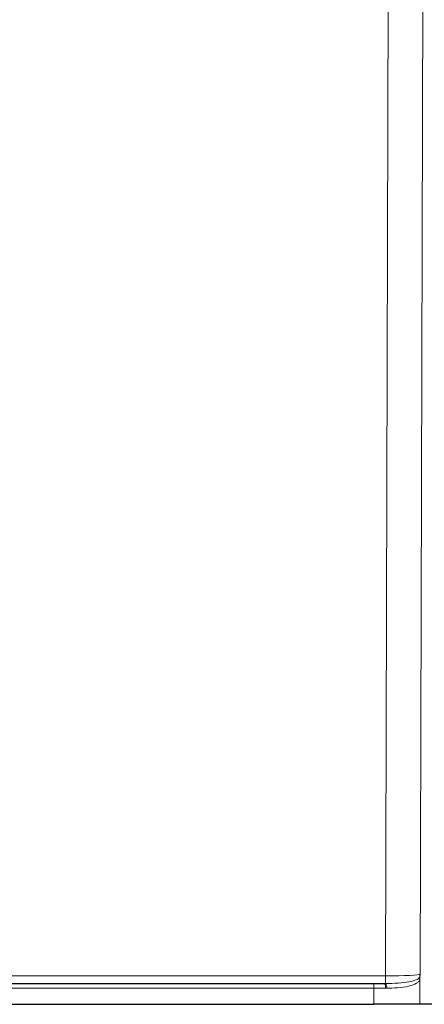
# Model space of a CAD drawing. Units: millimetres. Extents: x 453 to 2714, y 51 to 2087.
# Drawn here: x 2473 to 2561, y 1530 to 1744 of the extents above; entities that cross this region are included whole.
import ezdxf

# ---------------------------------------------------------------- set-up
doc = ezdxf.new("R2010")
doc.units = ezdxf.units.MM

msp = doc.modelspace()

# ---------------------------------------------------------------- linework, layer by layer
at = {"color": 7, "linetype": 'Continuous', "lineweight": 18}
for p, q in [((2552.8, 1536.25), (2553.45, 1771.24)), ((2560.95, 1770.06), (2560.3, 1536.56)), ((2240.96, 1536.25), (2552.8, 1536.25)), ((2552.8, 1534.56), (2552.8, 1536.25)), ((2560.28, 1535.93), (2560.28, 1530.06)), ((2550.29, 1533.56), (2243.47, 1533.56)), ((2550.29, 1533.56), (2550.29, 1534.56)), ((2550.29, 1530.06), (2550.29, 1533.56)), ((2552.81, 1533.56), (2550.29, 1533.56)), ((2553.08, 1533.56), (2552.81, 1533.56))]:
    msp.add_line(p, q, dxfattribs=at)
at = {"color": 7, "linetype": 'Continuous', "lineweight": 25}
for p, q in [((2243.47, 1534.56), (2550.29, 1534.56)), ((2550.29, 1534.56), (2552.56, 1534.56)), ((2552.56, 1534.56), (2552.8, 1534.56)), ((2243.47, 1530.06), (2550.29, 1530.06)), ((2560.28, 1530.06), (2550.29, 1530.06)), ((2563.38, 1530.06), (2560.28, 1530.06))]:
    msp.add_line(p, q, dxfattribs=at)
msp.add_arc((2396.88, 1770.06), 195, 346.3824, 53.6176, dxfattribs=at)
at = {"color": 7, "linetype": 'Continuous', "lineweight": 18}
for centre, radius, start, end in [((2559.57, 1535.92), 0.714, 0.7112, 17.8797), ((2551.63, 1533.8), 1.2, 348.7736, 39.578), ((2551.92, 1533.78), 1.17, 349.3446, 41.8545)]:
    msp.add_arc(centre, radius, start, end, dxfattribs=at)
msp.add_ellipse((2552.8, 1536.56), major_axis=(7.5, 0.01), ratio=0.041715, start_param=4.71181, end_param=6.265368, dxfattribs=at)
for points, knots in [([(2552.8, 1534.56), (2553.74, 1534.58), (2555.65, 1534.62), (2558.03, 1534.9), (2559.41, 1535.31), (2560.07, 1535.67), (2560.19, 1535.98), (2560.25, 1536.14)], [0, 0, 0, 0, 0.240532, 0.487931, 0.744156, 0.872247, 1, 1, 1, 1]), ([(2560.28, 1535.93), (2560.26, 1535.71), (2560.2, 1535.26), (2559.7, 1534.66), (2558.48, 1534.06), (2556.24, 1533.68), (2554.28, 1533.57), (2553.24, 1533.56), (2553.08, 1533.56)], [0, 0, 0, 0, 0.1209213, 0.2465252, 0.4977659, 0.7483314, 0.9618574, 1, 1, 1, 1]), ([(2560.25, 1536.14), (2560.27, 1536.26), (2560.29, 1536.4), (2560.3, 1536.54), (2560.3, 1536.56), (2560.3, 1536.56)], [0, 0, 0, 0, 0.850545, 0.984886, 1, 1, 1, 1]), ([(2560.3, 1536.56), (2560.3, 1536.56), (2560.3, 1536.35), (2560.29, 1536.14), (2560.28, 1535.93)], [0, 0, 0, 0, 0.01435, 1, 1, 1, 1])]:
    msp.add_open_spline(points, degree=3, knots=knots, dxfattribs=at)

doc.saveas('drawing.dxf')
